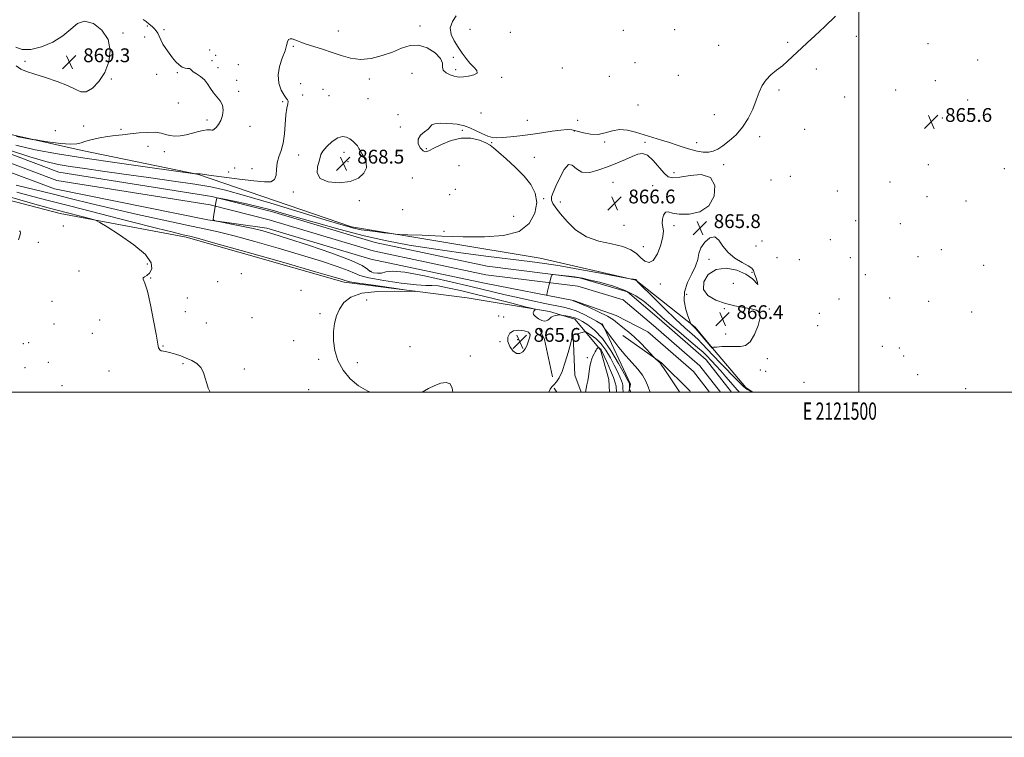
# Model space of a CAD drawing. Extents: x 2119800 to 2122700, y 347300 to 350200.
# Drawn here: x 2121014 to 2121584, y 347300 to 347716 of the extents above; entities that cross this region are included whole.
import ezdxf
from ezdxf.enums import TextEntityAlignment as Align

# ---------------------------------------------------------------- set-up
doc = ezdxf.new("R2010")
doc.units = 0
doc.header["$MEASUREMENT"] = 0
for name, color, linetype, lineweight in [('32000', 7, 'Continuous', 0), ('32001', 7, 'Continuous', 0), ('DTM HARD BREAKLINE', 7, 'Continuous', 0), ('DTM SPOT ELEVATION', 2, 'Continuous', 13), ('INDEX CONTOUR', 41, 'Continuous', 13), ('INDEX CONTOUR DEPRESSION', 41, 'Continuous', 13), ('INTERMEDIATE CONTOUR', 44, 'Continuous', 0), ('INTERMEDIATE CONTOUR DEPRESSION', 44, 'Continuous', 0), ('SPOT ELEVATION', 7, 'Continuous', 0), ('STREAM - RIVER CENTERLINE', 11, 'Continuous', 0), ('STREAM - RIVER DOUBLE LINE', 5, 'Continuous', 0)]:
    doc.layers.add(name, color=color, linetype=linetype, lineweight=lineweight)
doc.styles.add('Style-ITALICS', font='ITALICS.shx')
doc.styles.add('Style-WORKING', font='WORKING.shx')

# ---------------------------------------------------------------- blocks, each defined once
blk = doc.blocks.new('SPOT')
at = {"layer": 'SPOT ELEVATION'}
for p, q in [((-3.91, -3.91), (3.82, 3.81)), ((-1.65, 3.77), (1.72, -3.93))]:
    blk.add_line(p, q, dxfattribs=at)

msp = doc.modelspace()

# ---------------------------------------------------------------- linework, layer by layer
at = {"layer": '32000', "flags": 128}
for points in [[(2119800, 347300), (2122700, 347300), (2122700, 350200), (2119800, 350200), (2119800, 347300)], [(2120000, 347500), (2122500, 347500), (2122500, 350000), (2120000, 350000), (2120000, 347500)], [(2121500, 347500), (2121500, 350000)]]:
    msp.add_lwpolyline(points, dxfattribs=at)
at = {"layer": 'DTM HARD BREAKLINE'}
for points in [[(2120906.28, 347680.28, 871.58), (2120991.53, 347653.15, 870.48), (2121050.23, 347640.03, 869.57), (2121117.57, 347626.12, 867.96), (2121206.24, 347595.79, 866.36), (2121315.58, 347577.56, 864.85), (2121370.87, 347564.83, 863.95), (2121405.29, 347537.58, 866.16), (2121414.35, 347526.55, 866.06), (2121434.7, 347502.69, 864.35), (2121438.727, 347500, 864.194)], [(2120913.62, 347636.49, 873.49), (2120951.61, 347625.93, 871.98), (2121037.46, 347603.43, 870.68), (2121110.42, 347589.74, 868.37), (2121202.1, 347563.63, 868.37), (2121273.25, 347554.55, 867.76), (2121320.88, 347546.63, 865.65), (2121335.56, 347542.24, 866.46), (2121350.47, 347524.59, 870.27), (2121355.33, 347507.33, 871.88), (2121355.62, 347500, 872.15)], [(2121366.93, 347500, 866.186), (2121367.79, 347504.54, 865.75), (2121351.44, 347539.67, 863.85)], [(2121322.599, 347508.884, 867.475), (2121317.955, 347530.443, 866.705), (2121314.955, 347537.091, 866.215)], [(2121334.701, 347532.78, 868.035), (2121335.676, 347509.835, 868.735), (2121339.217, 347500, 869.593)], [(2121363.43, 347532.84, 862.51), (2121385.72, 347517, 861.9), (2121402.14, 347500.66, 861.3), (2121402.611, 347500, 861.293)], [(2121323.6, 347502.23, 868.17), (2121325.173, 347500, 868.145)]]:
    msp.add_polyline3d(points, dxfattribs=at)
at = {"layer": 'DTM SPOT ELEVATION'}
for p in [(2121088.03, 347712.08, 870.2), (2121245.83, 347712.17, 868.2), (2121274.93, 347710.28, 867.8), (2121073.95, 347707.99, 870.3), (2121086.45, 347705.74, 870.9), (2121097.68, 347709.91, 869.6), (2121198.58, 347709.32, 868.4), (2121298.24, 347708.41, 867.4), (2121363.73, 347709.7, 866.6), (2121393.52, 347709.96, 866.7), (2121498.65, 347706.09, 865.8), (2121172.54, 347700.44, 867.9), (2121418.97, 347700.91, 866.3), (2121458.84, 347702.57, 866.1), (2121540.1, 347701.86, 865.5), (2121052.2, 347696.73, 868.9), (2121124.13, 347698.29, 868.9), (2121127.58, 347695.08, 869.3), (2121265.2, 347693.94, 868.1), (2121017.07, 347691.58, 869.7), (2121125.36, 347691.97, 869.7), (2121128.93, 347688.02, 869.6), (2121140.73, 347689.78, 868.8), (2121328.32, 347687.89, 867.1), (2121370.51, 347690.8, 866.7), (2121568.91, 347692.41, 865.5), (2121093.4, 347684.04, 870.9), (2121105.28, 347685.08, 870.2), (2121241.31, 347684.68, 867.5), (2121266.57, 347686.78, 868.3), (2121293.23, 347682.3, 867.8), (2121355.67, 347682.97, 866.8), (2121395.54, 347683.6, 866.5), (2121475.39, 347687.18, 865.8), (2121067.11, 347681.45, 870.2), (2121139.65, 347680.74, 869.1), (2121176.72, 347678.63, 867.4), (2121216.54, 347681.47, 867.8), (2121544.31, 347680.36, 865.5), (2121140.9, 347674.32, 869.7), (2121177.99, 347672.06, 867.8), (2121189.73, 347675.44, 867.3), (2121193.26, 347671.82, 866.8), (2121453.81, 347675.09, 865.9), (2121491.94, 347670.91, 865.3), (2121521.42, 347674.96, 865.6), (2121105.87, 347667.46, 870.9), (2121166.47, 347668.27, 868.1), (2121215.75, 347670.08, 866.3), (2121372.1, 347666.36, 866.4), (2121563.1, 347669.23, 865.5), (2121233.22, 347660.73, 866.2), (2121281.23, 347661.81, 866.6), (2121416.35, 347660.82, 866.2), (2121051.04, 347654.22, 870.7), (2121122.62, 347657.59, 870.4), (2121147.55, 347654.05, 869.2), (2121234.58, 347653.59, 866.2), (2121308.02, 347657.51, 866.4), (2121337.26, 347657.39, 867.1), (2121548.53, 347658.79, 865.6), (2121034.65, 347651.42, 871.5), (2121072.73, 347652.3, 870.2), (2121270.36, 347651.67, 865.8), (2121335.35, 347651.34, 865.9), (2121442.61, 347647.99, 865.9), (2121468.63, 347652.19, 865.9), (2121088.31, 347642.49, 869.5), (2121287.44, 347644.59, 865.9), (2121352.83, 347644.83, 865.7), (2121376.27, 347644.68, 865.9), (2121406.08, 347644.45, 866.1), (2121097.86, 347639.38, 869.6), (2121175.7, 347637.39, 867.5), (2121202, 347638.87, 868.6), (2121249.62, 347640.98, 865.8), (2121312.13, 347636.08, 865.4), (2121204.13, 347633.6, 868.6), (2121268.51, 347631.28, 867.9), (2121421.9, 347631.87, 865.9), (2121540.31, 347631.75, 865.5), (2121135.2, 347627.51, 868.3), (2121138.5, 347629.78, 868.6), (2121148.53, 347629.46, 868.5), (2121393.07, 347627.16, 865.7), (2121460.39, 347625.08, 865.2), (2121584.29, 347629.43, 865.7), (2121241.56, 347624.02, 866.9), (2121357.8, 347621.63, 866.2), (2121380.59, 347619.58, 866.5), (2121449.2, 347622.9, 864.9), (2121518.14, 347621.75, 865.6), (2121172.49, 347615.93, 867.7), (2121263.05, 347614.36, 866.5), (2121266.48, 347617.54, 867.1), (2121487.66, 347616.58, 864.7), (2121539.53, 347613.33, 865.1), (2121210.81, 347610.89, 867.6), (2121317.6, 347612.09, 865.9), (2121327.28, 347610.16, 866.2), (2121392.62, 347612.78, 866.8), (2121562.12, 347610.77, 865.1), (2121235.94, 347605.76, 867.6), (2121420.11, 347602.91, 865.9), (2121039.4, 347596.24, 871.4), (2121300.08, 347601.76, 867.2), (2121364.14, 347596.6, 867.1), (2121393.13, 347596.39, 865.6), (2121498.3, 347599.32, 864.9), (2121524.2, 347597.63, 864.5), (2121259.87, 347593.07, 866.3), (2121024.95, 347586.85, 871.5), (2121444.03, 347587.65, 864.9), (2121483.52, 347588.38, 865.1), (2121375.34, 347584.27, 867.1), (2121440.54, 347584.64, 865.6), (2121547.88, 347582.54, 864.3), (2121088.06, 347574.15, 870.5), (2121413.29, 347576.96, 866.2), (2121452.69, 347577.85, 864.1), (2121465.69, 347576.68, 865.8), (2121495.16, 347577.92, 865.5), (2121534.42, 347578.51, 864.4), (2121572.39, 347573.54, 864.3), (2121048.5, 347570.11, 870.6), (2121142.42, 347568.72, 868.6), (2121217.57, 347569.98, 863.5), (2121438.3, 347569.5, 866.1), (2121503.84, 347568.13, 865.8), (2121089.94, 347566.03, 869.9), (2121128.74, 347563.99, 869.5), (2121385.18, 347562.72, 865.2), (2121427.31, 347563.07, 864.8), (2121177.06, 347558.95, 868.5), (2121400.29, 347556.57, 866.3), (2121032.84, 347552.61, 871.2), (2121111.15, 347554.47, 868.3), (2121215.12, 347553.44, 867.5), (2121488.69, 347554.01, 865.9), (2121517.86, 347554.45, 865.1), (2121540.57, 347552.68, 864.9), (2121109.97, 347546.61, 869.5), (2121188.01, 347545.42, 868.3), (2121422.1, 347548.39, 866.2), (2121448.3, 347548.23, 865.9), (2121477.26, 347545.71, 864.5), (2121565.42, 347546.33, 865.2), (2121033.96, 347539.47, 871.7), (2121060.41, 347541.8, 871.1), (2121122.08, 347540.12, 868.8), (2121148.53, 347543.07, 869.3), (2121291.5, 347544.14, 867.1), (2121294.45, 347543.57, 866.5), (2121056.11, 347534.08, 871.1), (2121422.99, 347533.58, 866.7), (2121476.22, 347538.58, 864.5), (2121016.11, 347527.99, 871.8), (2121019.3, 347528.7, 871.6), (2121172.69, 347529.77, 868.5), (2121292.34, 347529.29, 866.2), (2121302.47, 347530.46, 865.5), (2121097.13, 347526.8, 869.9), (2121240.04, 347526.26, 867.3), (2121513.76, 347526.49, 864.3), (2121523.62, 347525.56, 865.5), (2121030.67, 347517.35, 871.8), (2121108.61, 347516.46, 870.2), (2121187.16, 347518.94, 868.4), (2121209.67, 347517, 867.4), (2121275.06, 347520.97, 867.7), (2121342.85, 347519.91, 869.7), (2121447.13, 347519.32, 865.5), (2121525.97, 347520.88, 864.3), (2121017.13, 347514.12, 871.6), (2121065.79, 347512.24, 871.1), (2121144.09, 347513.44, 869.6), (2121443.04, 347512.79, 864.5), (2121446.06, 347512.01, 865.9), (2121468.25, 347505.72, 864.2), (2121534.26, 347510.17, 864.3), (2121038.53, 347503.73, 871.4), (2121181.41, 347501.36, 868.8), (2121561.88, 347501.91, 864.1)]:
    msp.add_point(p, dxfattribs=at)
at = {"layer": 'INDEX CONTOUR'}
for points in [[(2121012.182, 347648.063, 870), (2121021.294, 347646.446, 870), (2121023.522, 347646.079, 870), (2121026.537, 347645.619, 870), (2121031.653, 347644.868, 870), (2121037.808, 347644.088, 870), (2121043.344, 347643.655, 870), (2121047.076, 347643.845, 870), (2121049.708, 347644.522, 870), (2121052.416, 347645.449, 870), (2121056.09, 347646.415, 870), (2121060.47, 347647.321, 870), (2121065.011, 347648.091, 870), (2121069.317, 347648.681, 870), (2121073.582, 347649.162, 870), (2121078.149, 347649.634, 870), (2121083.196, 347650.142, 870), (2121088.242, 347650.514, 870), (2121092.639, 347650.525, 870), (2121095.946, 347650.041, 870), (2121098.544, 347649.307, 870), (2121101.02, 347648.662, 870), (2121103.846, 347648.387, 870), (2121107.041, 347648.526, 870), (2121110.513, 347649.065, 870), (2121114.12, 347649.944, 870), (2121117.54, 347650.914, 870), (2121120.404, 347651.678, 870), (2121122.443, 347652.019, 870), (2121123.787, 347652.029, 870), (2121124.668, 347651.88, 870), (2121125.313, 347651.75, 870), (2121125.939, 347651.83, 870), (2121126.757, 347652.318, 870), (2121127.906, 347653.381, 870), (2121129.228, 347655.06, 870), (2121130.489, 347657.367, 870), (2121131.453, 347660.242, 870), (2121131.872, 347663.354, 870), (2121131.495, 347666.302, 870), (2121130.191, 347668.804, 870), (2121128.312, 347671.048, 870), (2121126.333, 347673.344, 870), (2121124.598, 347675.9, 870), (2121122.935, 347678.528, 870), (2121121.046, 347680.94, 870), (2121118.765, 347682.91, 870), (2121116.46, 347684.449, 870), (2121114.633, 347685.628, 870), (2121113.616, 347686.509, 870), (2121113.056, 347687.105, 870), (2121112.432, 347687.419, 870), (2121111.339, 347687.514, 870), (2121109.843, 347687.682, 870), (2121108.13, 347688.274, 870), (2121106.348, 347689.552, 870), (2121104.509, 347691.434, 870), (2121102.588, 347693.748, 870), (2121100.598, 347696.325, 870), (2121098.695, 347699.005, 870), (2121097.071, 347701.631, 870), (2121095.855, 347704.057, 870), (2121094.922, 347706.195, 870), (2121094.085, 347707.969, 870), (2121093.172, 347709.359, 870), (2121092.084, 347710.557, 870), (2121090.741, 347711.812, 870), (2121089.107, 347713.276, 870), (2121087.327, 347714.725, 870), (2121085.593, 347715.838, 870)], [(2121124.338, 347500, 870), (2121123.301, 347502.231, 870), (2121122.381, 347504.992, 870), (2121121.577, 347508.171, 870), (2121120.593, 347511.418, 870), (2121119.063, 347514.321, 870), (2121116.731, 347516.575, 870), (2121113.8, 347518.293, 870), (2121110.588, 347519.694, 870), (2121107.382, 347520.949, 870), (2121104.342, 347522.024, 870), (2121101.599, 347522.839, 870), (2121099.271, 347523.352, 870), (2121097.414, 347523.687, 870), (2121096.07, 347524.01, 870), (2121095.245, 347524.454, 870), (2121094.802, 347525.025, 870), (2121094.563, 347525.696, 870), (2121094.344, 347526.647, 870), (2121093.918, 347528.887, 870), (2121093.046, 347533.633, 870), (2121091.589, 347541.485, 870), (2121089.793, 347550.583, 870), (2121088.001, 347558.451, 870), (2121086.537, 347563.22, 870), (2121085.64, 347565.449, 870), (2121085.531, 347566.308, 870), (2121086.325, 347566.839, 870), (2121087.719, 347567.592, 870), (2121089.306, 347568.993, 870), (2121090.524, 347571.405, 870), (2121090.19, 347574.945, 870), (2121086.967, 347579.67, 870), (2121080.185, 347585.424, 870), (2121071.857, 347591.206, 870), (2121064.666, 347595.802, 870), (2121060.5, 347598.368, 870), (2121058.071, 347599.544, 870), (2121055.298, 347600.336, 870), (2121035.772, 347605.349, 870), (2121030.62, 347606.756, 870), (2121021.5, 347609.348, 870), (2121006.749, 347613.607, 870)], [(2121359.734, 347500, 870), (2121359.71, 347500.496, 870), (2121359.678, 347501.182, 870), (2121359.614, 347502.096, 870), (2121359.451, 347503.418, 870), (2121358.983, 347505.437, 870), (2121357.97, 347508.469, 870), (2121356.293, 347512.612, 870), (2121354.338, 347517.082, 870), (2121352.613, 347520.878, 870), (2121351.501, 347523.25, 870), (2121350.878, 347524.46, 870), (2121350.494, 347525.022, 870), (2121350.147, 347525.366, 870), (2121349.833, 347525.597, 870), (2121349.462, 347525.809, 870), (2121349.378, 347525.824, 870), (2121349.272, 347525.797, 870), (2121349.083, 347525.723, 870), (2121348.8, 347525.519, 870), (2121348.422, 347525.089, 870), (2121347.951, 347524.359, 870), (2121347.394, 347523.375, 870), (2121346.762, 347522.208, 870), (2121346.075, 347520.894, 870), (2121345.393, 347519.316, 870), (2121344.785, 347517.319, 870), (2121344.3, 347514.818, 870), (2121343.893, 347512.003, 870), (2121343.496, 347509.132, 870), (2121343.065, 347506.448, 870), (2121342.642, 347504.13, 870), (2121341.827, 347500, 870)]]:
    msp.add_polyline3d(points, dxfattribs=at)
at = {"layer": 'INDEX CONTOUR DEPRESSION'}
for points in [[(2121039.056, 347706.371, 870), (2121043.613, 347710.345, 870), (2121047.515, 347713.595, 870), (2121051.701, 347714.933, 870), (2121056.737, 347713.491, 870), (2121061.703, 347709.692, 870), (2121065.307, 347704.283, 870), (2121066.564, 347697.989, 870), (2121065.723, 347691.443, 870), (2121063.341, 347685.255, 870), (2121059.978, 347680.005, 870), (2121056.205, 347676.136, 870), (2121052.593, 347674.061, 870), (2121049.467, 347674.005, 870), (2121046.163, 347675.439, 870), (2121041.765, 347677.647, 870), (2121035.727, 347680.001, 870), (2121028.961, 347682.232, 870), (2121022.747, 347684.159, 870), (2121018.06, 347685.702, 870), (2121014.652, 347687.185, 870), (2121011.97, 347689.032, 870)], [(2121011.808, 347699.852, 870), (2121015.539, 347698.537, 870), (2121020.586, 347698.481, 870), (2121026.748, 347699.97, 870), (2121033.222, 347702.734, 870), (2121039.056, 347706.371, 870)]]:
    msp.add_polyline3d(points, dxfattribs=at)
at = {"layer": 'INTERMEDIATE CONTOUR'}
for points in [[(2121007.573, 347640.443, 866), (2121019.996, 347636.26, 866), (2121029.12, 347633.569, 866), (2121036.264, 347631.956, 866), (2121043.279, 347630.798, 866), (2121051.737, 347629.563, 866), (2121062.081, 347628.104, 866), (2121074.473, 347626.371, 866), (2121088.705, 347624.363, 866), (2121103.078, 347622.292, 866), (2121115.522, 347620.424, 866), (2121124.845, 347618.848, 866), (2121133.363, 347616.954, 866), (2121144.27, 347613.959, 866), (2121159.563, 347609.423, 866), (2121176.45, 347604.291, 866), (2121190.942, 347599.853, 866), (2121200.057, 347597.082, 866), (2121204.846, 347595.673, 866), (2121207.366, 347595.005, 866), (2121209.431, 347594.543, 866), (2121211.877, 347594.107, 866), (2121215.297, 347593.606, 866), (2121219.978, 347592.987, 866), (2121224.985, 347592.352, 866), (2121229.081, 347591.843, 866), (2121231.593, 347591.552, 866), (2121234.119, 347591.38, 866), (2121238.823, 347591.18, 866), (2121247.252, 347590.845, 866), (2121258.485, 347590.434, 866), (2121270.981, 347590.048, 866), (2121283.298, 347589.902, 866), (2121294.38, 347590.666, 866), (2121303.271, 347593.128, 866), (2121309.247, 347597.751, 866), (2121312.515, 347603.714, 866), (2121313.52, 347609.871, 866), (2121312.658, 347615.342, 866), (2121310.154, 347620.303, 866), (2121306.186, 347625.192, 866), (2121301.085, 347630.269, 866), (2121295.786, 347635.071, 866), (2121291.376, 347638.958, 866), (2121288.562, 347641.499, 866), (2121286.532, 347643.118, 866), (2121284.095, 347644.454, 866), (2121280.331, 347645.92, 866), (2121275.41, 347647.049, 866), (2121269.775, 347647.149, 866), (2121263.903, 347645.786, 866), (2121258.424, 347643.556, 866), (2121254.002, 347641.308, 866), (2121251.079, 347639.779, 866), (2121249.201, 347639.233, 866), (2121247.69, 347639.821, 866), (2121246.1, 347641.571, 866), (2121244.912, 347644.027, 866), (2121244.837, 347646.611, 866), (2121246.3, 347648.856, 866), (2121248.569, 347650.736, 866), (2121250.628, 347652.334, 866), (2121252.73, 347654.791, 866), (2121254.429, 347655.497, 866), (2121257.548, 347655.774, 866), (2121261.395, 347655.722, 866), (2121264.936, 347655.482, 866), (2121267.385, 347655.179, 866), (2121268.94, 347654.874, 866), (2121270.041, 347654.612, 866), (2121271.124, 347654.385, 866), (2121272.586, 347653.961, 866), (2121274.82, 347653.058, 866), (2121278.033, 347651.525, 866), (2121281.707, 347649.752, 866), (2121285.141, 347648.263, 866), (2121287.883, 347647.461, 866), (2121290.483, 347647.259, 866), (2121293.74, 347647.447, 866), (2121298.252, 347647.855, 866), (2121303.813, 347648.453, 866), (2121310.016, 347649.25, 866), (2121316.418, 347650.215, 866), (2121322.436, 347651.158, 866), (2121327.452, 347651.846, 866), (2121331.09, 347652.093, 866), (2121333.957, 347651.883, 866), (2121336.902, 347651.245, 866), (2121340.569, 347650.293, 866), (2121344.766, 347649.476, 866), (2121349.095, 347649.331, 866), (2121353.258, 347650.165, 866), (2121357.345, 347651.374, 866), (2121361.547, 347652.128, 866), (2121366.016, 347651.809, 866), (2121370.739, 347650.654, 866), (2121375.668, 347649.114, 866), (2121380.726, 347647.562, 866), (2121385.735, 347646.053, 866), (2121390.494, 347644.567, 866), (2121394.854, 347643.102, 866), (2121398.894, 347641.729, 866), (2121402.746, 347640.539, 866), (2121406.493, 347639.627, 866), (2121410.014, 347639.094, 866), (2121413.14, 347639.048, 866), (2121415.806, 347639.589, 866), (2121418.381, 347640.798, 866), (2121421.341, 347642.751, 866), (2121424.996, 347645.512, 866), (2121428.989, 347649.092, 866), (2121432.8, 347653.487, 866), (2121436.01, 347658.608, 866), (2121438.613, 347664.018, 866), (2121440.708, 347669.191, 866), (2121442.446, 347673.708, 866), (2121444.186, 347677.572, 866), (2121446.341, 347680.891, 866), (2121449.19, 347683.788, 866), (2121452.472, 347686.443, 866), (2121455.793, 347689.051, 866), (2121458.843, 347691.751, 866), (2121464.31, 347697.056, 866), (2121467.02, 347699.524, 866), (2121470.262, 347702.404, 866), (2121474.602, 347706.363, 866), (2121480.318, 347711.778, 866), (2121486.549, 347717.867, 866)], [(2121011.836, 347642.994, 868), (2121022.942, 347640.445, 868), (2121035.925, 347638.043, 868), (2121051.752, 347635.531, 868), (2121070.585, 347632.773, 868), (2121089.372, 347630.126, 868), (2121115.511, 347626.529, 868), (2121116.049, 347626.479, 868), (2121116.48, 347626.51, 868), (2121116.704, 347626.515, 868), (2121117.006, 347626.491, 868), (2121117.137, 347626.492, 868), (2121117.3, 347626.519, 868), (2121117.537, 347626.547, 868), (2121117.891, 347626.545, 868), (2121118.586, 347626.466, 868), (2121125.012, 347625.582, 868), (2121132.484, 347624.578, 868), (2121141.432, 347623.405, 868), (2121149.755, 347622.361, 868), (2121155.785, 347621.752, 868), (2121159.588, 347621.915, 868), (2121161.663, 347623.193, 868), (2121162.537, 347625.771, 868), (2121162.841, 347629.19, 868), (2121163.231, 347632.832, 868), (2121164.185, 347636.278, 868), (2121165.46, 347639.904, 868), (2121166.634, 347644.285, 868), (2121167.394, 347649.736, 868), (2121168.294, 347660.719, 868), (2121168.831, 347664.51, 868), (2121169.322, 347667.002, 868), (2121169.53, 347668.501, 868), (2121169.261, 347669.383, 868), (2121168.487, 347670.303, 868), (2121167.224, 347671.99, 868), (2121165.599, 347674.98, 868), (2121164.191, 347679.047, 868), (2121163.687, 347683.773, 868), (2121164.527, 347688.74, 868), (2121166.148, 347693.517, 868), (2121167.737, 347697.669, 868), (2121168.688, 347700.847, 868), (2121169.229, 347703.036, 868), (2121169.794, 347704.306, 868), (2121170.722, 347704.756, 868), (2121171.964, 347704.613, 868), (2121173.371, 347704.134, 868), (2121174.901, 347703.519, 868), (2121176.933, 347702.733, 868), (2121179.949, 347701.686, 868), (2121189.452, 347698.668, 868), (2121194.958, 347696.828, 868), (2121200.34, 347694.943, 868), (2121205.743, 347693.437, 868), (2121211.46, 347692.806, 868), (2121217.654, 347693.392, 868), (2121223.982, 347694.944, 868), (2121229.972, 347697.058, 868), (2121235.297, 347699.269, 868), (2121240.207, 347700.867, 868), (2121245.093, 347701.08, 868), (2121250.134, 347699.418, 868), (2121254.652, 347696.522, 868), (2121257.752, 347693.316, 868), (2121258.904, 347690.553, 868), (2121259.036, 347688.308, 868), (2121259.439, 347686.489, 868), (2121261.052, 347685.018, 868), (2121263.417, 347683.887, 868), (2121265.726, 347683.106, 868), (2121267.42, 347682.674, 868), (2121268.955, 347682.552, 868), (2121271.037, 347682.692, 868), (2121274.051, 347683.067, 868), (2121277.108, 347683.741, 868), (2121278.994, 347684.8, 868), (2121278.845, 347686.312, 868), (2121277.18, 347688.263, 868), (2121274.864, 347690.62, 868), (2121272.593, 347693.35, 868), (2121270.392, 347696.423, 868), (2121268.116, 347699.805, 868), (2121265.772, 347703.45, 868), (2121263.963, 347707.239, 868), (2121263.443, 347711.039, 868), (2121264.676, 347714.696, 868), (2121266.966, 347717.988, 868)], [(2121212.409, 347637.86, 868), (2121211.389, 347639.7, 868), (2121210.556, 347641.23, 868), (2121209.652, 347642.635, 868), (2121208.467, 347644.052, 868), (2121206.992, 347645.448, 868), (2121205.263, 347646.742, 868), (2121203.294, 347647.789, 868), (2121200.998, 347648.174, 868), (2121198.265, 347647.415, 868), (2121195.109, 347645.259, 868), (2121192.047, 347642.367, 868), (2121189.721, 347639.629, 868), (2121188.549, 347637.658, 868), (2121188.053, 347635.958, 868), (2121187.53, 347633.759, 868), (2121186.626, 347630.56, 868), (2121186.374, 347626.958, 868), (2121188.151, 347623.82, 868), (2121192.821, 347621.872, 868), (2121199.175, 347621.26, 868), (2121205.488, 347621.989, 868), (2121210.329, 347623.974, 868), (2121213.444, 347626.786, 868), (2121214.874, 347629.908, 868), (2121214.768, 347632.892, 868), (2121213.715, 347635.575, 868), (2121212.409, 347637.86, 868)], [(2121327.235, 347603.343, 866), (2121331.067, 347598.829, 866), (2121336.066, 347594.034, 866), (2121342.273, 347590, 866), (2121349.535, 347587.46, 866), (2121356.934, 347585.893, 866), (2121363.357, 347584.466, 866), (2121367.991, 347582.537, 866), (2121371.232, 347580.233, 866), (2121373.774, 347577.871, 866), (2121376.197, 347575.868, 866), (2121378.622, 347575.04, 866), (2121381.052, 347576.302, 866), (2121383.427, 347580.139, 866), (2121385.426, 347585.311, 866), (2121386.663, 347590.145, 866), (2121386.912, 347593.404, 866), (2121386.585, 347595.582, 866), (2121386.257, 347597.606, 866), (2121386.393, 347600.114, 866), (2121387.03, 347602.577, 866), (2121388.098, 347604.181, 866), (2121389.633, 347604.38, 866), (2121392.102, 347603.72, 866), (2121396.075, 347603.019, 866), (2121401.776, 347603.062, 866), (2121408.028, 347604.497, 866), (2121413.305, 347607.938, 866), (2121416.306, 347613.553, 866), (2121416.63, 347619.721, 866), (2121414.098, 347624.373, 866), (2121408.863, 347626.033, 866), (2121402.389, 347625.584, 866), (2121396.471, 347624.503, 866), (2121392.43, 347624.066, 866), (2121389.702, 347624.75, 866), (2121387.25, 347626.834, 866), (2121380.971, 347634.225, 866), (2121377.744, 347637.217, 866), (2121374.875, 347638.342, 866), (2121372.067, 347637.914, 866), (2121368.876, 347636.566, 866), (2121364.955, 347634.835, 866), (2121360.335, 347632.884, 866), (2121355.144, 347630.777, 866), (2121349.593, 347628.703, 866), (2121344.245, 347627.328, 866), (2121339.745, 347627.439, 866), (2121336.525, 347629.354, 866), (2121334.143, 347631.505, 866), (2121331.939, 347631.854, 866), (2121329.431, 347629.013, 866), (2121326.843, 347624.197, 866), (2121324.576, 347619.27, 866), (2121322.971, 347615.682, 866), (2121322.12, 347613.23, 866), (2121322.058, 347611.293, 866), (2121322.827, 347609.289, 866), (2121324.519, 347606.775, 866), (2121327.235, 347603.343, 866)], [(2121367.944, 347500, 866), (2121367.822, 347500.356, 866), (2121367.453, 347501.483, 866), (2121367.317, 347501.998, 866), (2121367.306, 347504.007, 866), (2121367.299, 347504.359, 866), (2121367.272, 347504.578, 866), (2121367.212, 347504.771, 866), (2121367.017, 347505.193, 866), (2121366.225, 347506.703, 866), (2121364.288, 347510.312, 866), (2121360.857, 347516.553, 866), (2121356.406, 347524.059, 866), (2121351.609, 347530.986, 866), (2121347.07, 347535.898, 866), (2121343.117, 347538.987, 866), (2121340.005, 347540.853, 866), (2121337.853, 347542.031, 866), (2121336.234, 347542.787, 866), (2121334.582, 347543.322, 866), (2121332.512, 347543.795, 866), (2121330.349, 347544.204, 866), (2121327.604, 347544.664, 866), (2121327.061, 347544.718, 866), (2121326.504, 347544.71, 866), (2121325.58, 347544.661, 866), (2121324.385, 347544.484, 866), (2121323.128, 347544.064, 866), (2121321.976, 347543.344, 866), (2121320.932, 347542.491, 866), (2121319.959, 347541.726, 866), (2121318.997, 347541.25, 866), (2121317.889, 347541.174, 866), (2121316.458, 347541.586, 866), (2121314.646, 347542.514, 866), (2121312.877, 347543.75, 866), (2121311.696, 347545.024, 866), (2121311.476, 347546.11, 866), (2121311.901, 347546.946, 866), (2121312.482, 347547.515, 866), (2121312.606, 347547.874, 866), (2121311.153, 347548.386, 866), (2121306.878, 347549.489, 866), (2121299.049, 347551.47, 866), (2121288.995, 347553.998, 866), (2121278.557, 347556.591, 866), (2121269.318, 347558.824, 866), (2121261.824, 347560.508, 866), (2121256.36, 347561.51, 866), (2121252.801, 347561.813, 866), (2121249.379, 347561.856, 866), (2121243.916, 347562.191, 866), (2121235.077, 347563.213, 866), (2121224.899, 347564.684, 866), (2121216.262, 347566.208, 866), (2121211.152, 347567.517, 866), (2121207.972, 347568.839, 866), (2121204.229, 347570.53, 866), (2121197.897, 347572.873, 866), (2121188.813, 347575.859, 866), (2121177.281, 347579.406, 866), (2121163.873, 347583.354, 866), (2121150.223, 347587.234, 866), (2121138.236, 347590.496, 866), (2121129.058, 347592.801, 866), (2121120.825, 347594.653, 866), (2121110.915, 347596.761, 866), (2121097.545, 347599.637, 866), (2121082.276, 347602.99, 866), (2121067.503, 347606.33, 866), (2121055.013, 347609.286, 866), (2121044.144, 347611.971, 866), (2121033.623, 347614.62, 866), (2121012.077, 347620.003, 866)], [(2121217.26, 347500, 868), (2121215.673, 347500.626, 868), (2121210.396, 347503.605, 868), (2121205.503, 347507.749, 868), (2121201.353, 347512.801, 868), (2121198.278, 347518.379, 868), (2121196.503, 347524.122, 868), (2121195.811, 347529.765, 868), (2121195.877, 347535.063, 868), (2121196.444, 347539.835, 868), (2121197.54, 347544.155, 868), (2121199.262, 347548.159, 868), (2121201.825, 347551.896, 868), (2121205.914, 347555.069, 868), (2121212.33, 347557.289, 868), (2121221.335, 347558.318, 868), (2121231.033, 347558.497, 868), (2121243.14, 347558.217, 868), (2121242.951, 347558.426, 868), (2121238.26, 347559.121, 868), (2121229.448, 347560.381, 868), (2121219.077, 347561.878, 868), (2121210.251, 347563.185, 868), (2121205.273, 347563.986, 868), (2121203.237, 347564.412, 868), (2121202.432, 347564.707, 868), (2121200.966, 347565.209, 868), (2121196.205, 347566.627, 868), (2121185.331, 347569.765, 868), (2121167, 347575.006, 868), (2121145.766, 347581.052, 868), (2121127.657, 347586.186, 868), (2121117.15, 347589.13, 868), (2121112.522, 347590.371, 868), (2121110.497, 347590.836, 868), (2121108.024, 347591.384, 868), (2121102.935, 347592.603, 868), (2121093.288, 347595.012, 868), (2121078.108, 347598.874, 868), (2121043.74, 347607.658, 868), (2121031.27, 347610.828, 868), (2121021.608, 347613.313, 868), (2121012.437, 347615.77, 868)], [(2121379.154, 347500, 864), (2121379.01, 347500.364, 864), (2121378.062, 347503.063, 864), (2121376.708, 347506.381, 864), (2121374.755, 347509.911, 864), (2121372.074, 347513.37, 864), (2121368.784, 347516.975, 864), (2121365.069, 347521.067, 864), (2121361.17, 347525.778, 864), (2121357.579, 347530.409, 864), (2121353.35, 347536.069, 864), (2121352.744, 347536.911, 864), (2121352.512, 347537.3, 864), (2121352.231, 347537.811, 864), (2121351.868, 347538.431, 864), (2121351.488, 347538.997, 864), (2121351.052, 347539.438, 864), (2121350.11, 347540.028, 864), (2121348.108, 347541.13, 864), (2121344.72, 347542.953, 864), (2121340.528, 347545.1, 864), (2121336.342, 347547.018, 864), (2121332.694, 347548.313, 864), (2121329.004, 347549.217, 864), (2121318.313, 347551.323, 864), (2121311.064, 347552.826, 864), (2121303.275, 347554.537, 864), (2121295.284, 347556.411, 864), (2121275.429, 347561.23, 864), (2121262.137, 347564.369, 864), (2121248.501, 347567.364, 864), (2121237.166, 347569.419, 864), (2121230.049, 347569.998, 864), (2121226.137, 347569.605, 864), (2121223.691, 347569.005, 864), (2121221.316, 347568.827, 864), (2121219.001, 347569.163, 864), (2121217.085, 347569.972, 864), (2121215.494, 347571.267, 864), (2121212.516, 347573.293, 864), (2121206.026, 347576.353, 864), (2121194.827, 347580.537, 864), (2121181.42, 347585.091, 864), (2121169.231, 347589.046, 864), (2121160.761, 347591.699, 864), (2121154.811, 347593.389, 864), (2121149.255, 347594.718, 864), (2121142.58, 347596.142, 864), (2121135.714, 347597.536, 864), (2121130.195, 347598.631, 864), (2121127.161, 347599.308, 864), (2121126.133, 347600.064, 864), (2121126.228, 347601.546, 864), (2121127.722, 347609.922, 864), (2121128.024, 347611.538, 864), (2121128.172, 347612.268, 864), (2121128.232, 347612.51, 864), (2121128.42, 347612.57, 864), (2121129.567, 347612.372, 864), (2121132.656, 347611.746, 864), (2121138.268, 347610.591, 864), (2121145.379, 347609.075, 864), (2121152.563, 347607.436, 864), (2121158.907, 347605.809, 864), (2121165.565, 347603.921, 864), (2121174.203, 347601.398, 864), (2121185.932, 347598.03, 864), (2121199.631, 347594.246, 864), (2121213.624, 347590.642, 864), (2121226.721, 347587.667, 864), (2121239.68, 347585.19, 864), (2121253.75, 347582.94, 864), (2121269.596, 347580.721, 864), (2121285.552, 347578.657, 864), (2121309.606, 347575.697, 864), (2121318.003, 347574.563, 864), (2121327.108, 347573.108, 864), (2121338.582, 347571.061, 864), (2121350.538, 347568.83, 864), (2121365.566, 347565.966, 864), (2121367.663, 347565.581, 864), (2121368.292, 347565.503, 864), (2121369.656, 347565.401, 864), (2121370.299, 347565.335, 864), (2121370.687, 347565.268, 864), (2121370.88, 347565.194, 864), (2121371.263, 347564.869, 864), (2121371.393, 347564.722, 864), (2121371.495, 347564.565, 864), (2121371.614, 347564.302, 864), (2121371.79, 347564.088, 864), (2121372.857, 347563.006, 864), (2121380.942, 347554.926, 864), (2121387.492, 347548.459, 864), (2121393.998, 347542.19, 864), (2121399.35, 347537.26, 864), (2121403.523, 347533.548, 864), (2121406.764, 347530.613, 864), (2121409.401, 347527.992, 864), (2121415.562, 347521.426, 864), (2121420.242, 347516.595, 864), (2121429.512, 347507.163, 864), (2121432.096, 347504.505, 864), (2121433.467, 347503.12, 864), (2121434.379, 347502.336, 864), (2121435.422, 347501.608, 864), (2121437.472, 347500.296, 864), (2121437.89, 347500, 864)], [(2121013.365, 347588.267, 872), (2121014.136, 347590.643, 872), (2121014.485, 347592.195, 872), (2121014.409, 347593.076, 872), (2121013.928, 347593.538, 872)], [(2121439.688, 347568.511, 866), (2121439.028, 347570.398, 866), (2121438.068, 347571.822, 866), (2121436.064, 347573.258, 866), (2121432.568, 347575.123, 866), (2121428.317, 347577.599, 866), (2121424.346, 347580.811, 866), (2121421.404, 347584.658, 866), (2121419.09, 347588.132, 866), (2121416.715, 347589.999, 866), (2121413.825, 347589.399, 866), (2121410.895, 347586.961, 866), (2121408.631, 347583.686, 866), (2121407.469, 347580.362, 866), (2121406.756, 347576.907, 866), (2121405.569, 347573.022, 866), (2121403.32, 347568.497, 866), (2121400.777, 347563.465, 866), (2121399.047, 347558.145, 866), (2121398.915, 347552.813, 866), (2121399.879, 347547.963, 866), (2121401.12, 347544.147, 866), (2121401.977, 347541.749, 866), (2121402.655, 347539.922, 866), (2121402.767, 347539.651, 866), (2121402.882, 347539.477, 866), (2121404.902, 347537.494, 866), (2121405.576, 347536.784, 866), (2121406.805, 347535.384, 866), (2121408.767, 347533.079, 866), (2121414.163, 347526.702, 866), (2121415.03, 347525.752, 866), (2121415.079, 347525.733, 866), (2121415.129, 347525.764, 866), (2121415.297, 347525.835, 866), (2121415.994, 347525.951, 866), (2121417.708, 347526.127, 866), (2121420.722, 347526.351, 866), (2121424.507, 347526.523, 866), (2121428.334, 347526.524, 866), (2121431.632, 347526.407, 866), (2121434.484, 347526.941, 866), (2121437.132, 347529.068, 866), (2121439.694, 347533.316, 866), (2121441.777, 347538.543, 866), (2121442.864, 347543.19, 866), (2121442.538, 347546.078, 866), (2121440.788, 347547.552, 866), (2121437.708, 347548.337, 866), (2121433.439, 347549.066, 866), (2121428.328, 347550.01, 866), (2121422.773, 347551.35, 866), (2121417.272, 347553.264, 866), (2121412.729, 347555.921, 866), (2121410.152, 347559.49, 866), (2121410.292, 347563.91, 866), (2121412.879, 347568.194, 866), (2121417.387, 347571.13, 866), (2121423.2, 347571.82, 866), (2121429.339, 347570.647, 866), (2121434.735, 347568.31, 866), (2121438.535, 347565.55, 866), (2121441.612, 347562.397, 866), (2121441.398, 347563.544, 866), (2121440.582, 347565.947, 866), (2121439.688, 347568.511, 866)], [(2121396.338, 347500, 862), (2121396.199, 347500.208, 862), (2121389.623, 347509.942, 862), (2121387.254, 347513.474, 862), (2121385.888, 347515.541, 862), (2121385.227, 347516.515, 862), (2121384.75, 347517.073, 862), (2121384.062, 347517.749, 862), (2121382.144, 347519.539, 862), (2121381.449, 347520.272, 862), (2121377.168, 347524.915, 862), (2121373.658, 347528.584, 862), (2121370.061, 347532.078, 862), (2121366.926, 347534.731, 862), (2121364.317, 347536.7, 862), (2121362.171, 347538.346, 862), (2121360.305, 347539.994, 862), (2121358.03, 347541.834, 862), (2121354.531, 347544.02, 862), (2121349.378, 347546.594, 862), (2121343.675, 347549.161, 862), (2121334.807, 347552.985, 862), (2121334.604, 347553.045, 862), (2121333.865, 347553.2, 862), (2121321.828, 347555.627, 862), (2121320.044, 347556.006, 862), (2121319.407, 347556.267, 862), (2121319.371, 347556.633, 862), (2121319.491, 347557.311, 862), (2121319.722, 347558.438, 862), (2121320.121, 347560.131, 862), (2121320.705, 347562.397, 862), (2121321.874, 347566.719, 862), (2121322.264, 347567.781, 862), (2121323.045, 347568.099, 862), (2121324.887, 347567.946, 862), (2121332.07, 347567.12, 862), (2121335.506, 347566.714, 862), (2121337.806, 347566.407, 862), (2121340.039, 347565.977, 862), (2121343.705, 347565.135, 862), (2121349.804, 347563.651, 862), (2121357.325, 347561.543, 862), (2121364.754, 347558.887, 862), (2121370.879, 347555.799, 862), (2121375.7, 347552.536, 862), (2121379.518, 347549.391, 862), (2121382.717, 347546.518, 862), (2121386.018, 347543.499, 862), (2121390.222, 347539.774, 862), (2121395.778, 347535.046, 862), (2121401.718, 347530.064, 862), (2121406.723, 347525.842, 862), (2121409.849, 347523.093, 862), (2121411.667, 347521.341, 862), (2121415.001, 347517.867, 862), (2121417.36, 347515.382, 862), (2121420.094, 347512.372, 862), (2121423.05, 347508.943, 862), (2121425.883, 347505.583, 862), (2121428.204, 347502.874, 862), (2121429.764, 347501.191, 862), (2121430.973, 347500, 862)], [(2121363.524, 347500, 868), (2121363.513, 347500.316, 868), (2121363.49, 347501.958, 868), (2121363.459, 347502.89, 868), (2121363.374, 347503.84, 868), (2121363.128, 347505.002, 868), (2121362.591, 347506.62, 868), (2121361.655, 347508.902, 868), (2121360.282, 347511.892, 868), (2121358.45, 347515.595, 868), (2121356.165, 347519.91, 868), (2121353.528, 347524.323, 868), (2121350.668, 347528.219, 868), (2121347.751, 347531.113, 868), (2121345.112, 347533.059, 868), (2121343.124, 347534.242, 868), (2121342, 347534.837, 868), (2121341.304, 347534.969, 868), (2121340.442, 347534.753, 868), (2121334.496, 347532.94, 868), (2121334.418, 347532.875, 868), (2121334.336, 347532.748, 868), (2121334.247, 347532.524, 868), (2121334.117, 347532.057, 868), (2121333.014, 347527.857, 868), (2121331.711, 347523.037, 868), (2121330.038, 347517.308, 868), (2121328.248, 347512.044, 868), (2121326.551, 347508.31, 868), (2121324.99, 347505.913, 868), (2121323.57, 347504.349, 868), (2121322.305, 347503.117, 868), (2121321.259, 347501.739, 868), (2121320.608, 347500, 868)], [(2121264.854, 347500, 868), (2121264.503, 347502.211, 868), (2121263.365, 347504.727, 868), (2121261.14, 347505.65, 868), (2121258.05, 347505.215, 868), (2121254.499, 347503.859, 868), (2121250.854, 347502.008, 868), (2121247.257, 347500, 868)]]:
    msp.add_polyline3d(points, dxfattribs=at)
at = {"layer": 'INTERMEDIATE CONTOUR DEPRESSION'}
msp.add_polyline3d([(2121296.882, 347529.247, 866), (2121296.856, 347531.919, 866), (2121297.916, 347534.078, 866), (2121300.046, 347535.464, 866), (2121303.084, 347535.899, 866), (2121306.27, 347535.544, 866), (2121308.693, 347534.643, 866), (2121309.695, 347533.409, 866), (2121309.619, 347531.944, 866), (2121308.474, 347528.597, 866), (2121307.801, 347526.832, 866), (2121306.842, 347525.069, 866), (2121305.455, 347523.433, 866), (2121303.71, 347522.373, 866), (2121301.73, 347522.417, 866), (2121299.687, 347523.899, 866), (2121297.937, 347526.385, 866), (2121296.882, 347529.247, 866)], dxfattribs=at)
at = {"layer": 'STREAM - RIVER CENTERLINE'}
msp.add_polyline3d([(2120670.996, 347698.822, 868.97), (2120680.211, 347694.347, 868.87), (2120702.136, 347685.509, 868.57), (2120743.726, 347677.621, 867.96), (2120834.932, 347671.575, 867.26), (2120896.637, 347669.528, 866.56), (2120927.028, 347662.74, 865.96), (2120971.339, 347646.689, 865.05), (2121035.536, 347622.551, 864.55), (2121124.439, 347608.458, 864.05), (2121158.497, 347599.78, 863.44), (2121218.716, 347581.8, 862.94), (2121284.041, 347568.005, 862.14), (2121337.306, 347561.319, 861.94), (2121363.646, 347553.565, 861.43), (2121381.137, 347538.642, 861.23), (2121407.944, 347515.326, 860.73), (2121420.024, 347500, 860.582)], dxfattribs=at)
at = {"layer": 'STREAM - RIVER DOUBLE LINE'}
for points in [[(2120673.18, 347703.32, 868.97), (2120682.24, 347698.92, 868.87), (2120703.55, 347690.33, 868.57), (2120744.36, 347682.59, 867.96), (2120835.18, 347676.57, 867.26), (2120897.27, 347674.51, 866.56), (2120928.43, 347667.55, 865.96), (2120973.07, 347651.38, 865.05), (2121036.82, 347627.41, 864.55), (2121125.45, 347613.36, 864.05), (2121159.83, 347604.6, 863.44), (2121219.95, 347586.65, 862.94), (2121284.87, 347572.94, 862.14), (2121338.33, 347566.23, 861.94), (2121366.08, 347558.06, 861.43), (2121384.4, 347542.43, 861.23), (2121411.58, 347518.79, 860.73), (2121426.391, 347500, 860.552)], [(2120668.81, 347694.32, 868.97), (2120678.18, 347689.77, 868.87), (2120700.72, 347680.69, 868.57), (2120743.09, 347672.65, 867.96), (2120834.69, 347666.58, 867.26), (2120896, 347664.54, 866.56), (2120925.62, 347657.93, 865.96), (2120969.61, 347641.99, 865.05), (2121034.25, 347617.7, 864.55), (2121123.07, 347599.89, 864.05), (2121157.16, 347594.95, 863.44), (2121217.48, 347576.95, 862.94), (2121283.21, 347563.07, 862.14), (2121334.75, 347553.17, 861.94), (2121359.48, 347544.38, 861.43), (2121377.87, 347534.86, 861.23), (2121404.3, 347511.86, 860.73), (2121413.654, 347500, 860.619)]]:
    msp.add_polyline3d(points, dxfattribs=at)

# ---------------------------------------------------------------- block references
at = {"layer": 'SPOT ELEVATION'}
for p in [(2121042.846, 347691.165, 869.329), (2121542.042, 347656.567, 865.581), (2121201.556, 347632.404, 868.523), (2121358.619, 347609.339, 866.614), (2121408.044, 347595.06, 865.842), (2121421.224, 347542.34, 866.376), (2121303.702, 347529.16, 865.62)]:
    msp.add_blockref('SPOT', p, dxfattribs=at)

# ---------------------------------------------------------------- texts
at = {"layer": '32001', "style": 'Style-WORKING', "width": 0.67}
msp.add_text('E 2121500', height=10, dxfattribs=at).set_placement((2121489.112, 347494), align=Align.TOP_CENTER)
at = {"layer": 'SPOT ELEVATION', "style": 'Style-ITALICS'}
for s, p in [('869.3', (2121050.846, 347691.165, 869.329)), ('865.6', (2121550.042, 347656.567, 865.581)), ('868.5', (2121209.556, 347632.404, 868.523)), ('866.6', (2121366.619, 347609.339, 866.614)), ('865.8', (2121416.044, 347595.06, 865.842)), ('866.4', (2121429.224, 347542.34, 866.376)), ('865.6', (2121311.702, 347529.16, 865.62))]:
    msp.add_text(s, height=8, dxfattribs=at).set_placement(p)

doc.saveas('drawing.dxf')
